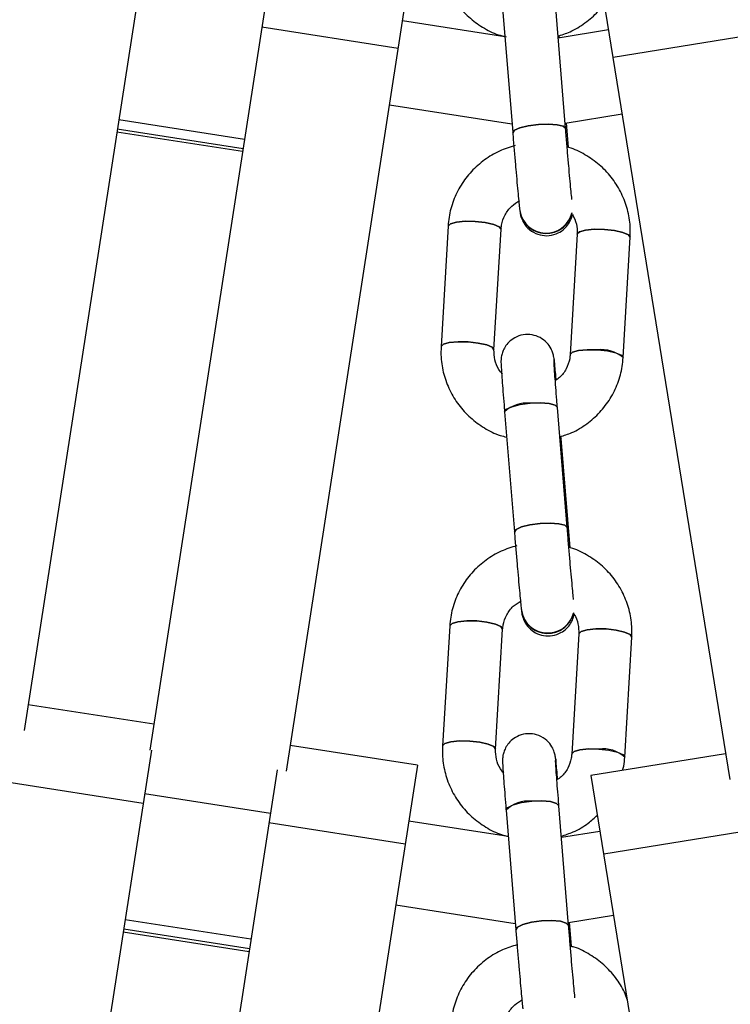
# Model space of a CAD drawing. Units: millimetres. Extents: x -6535 to 3853, y -4275 to 6189.
# Drawn here: x -48 to 19, y -275 to -182 of the extents above; entities that cross this region are included whole.
import ezdxf

# ---------------------------------------------------------------- set-up
doc = ezdxf.new("R2010")
doc.units = ezdxf.units.MM
doc.header["$PDSIZE"] = -1
doc.styles.get("Standard").update_dxf_attribs({"font": 'GOTHIC.TTF'})
doc.dimstyles.new('ISO-25', dxfattribs={"dimtxt": 2.5, "dimasz": 2.5, "dimexe": 1.25, "dimexo": 0.625, "dimtad": 1, "dimtxsty": 'Standard', "dimcen": 2.5, "dimadec": 0, "dimazin": 0, "dimtfac": 1, "dimtmove": 0, "dimatfit": 3, "dimfxl": 1, "dimarcsym": 0})

# ---------------------------------------------------------------- blocks, each defined once
blk = doc.blocks.new('*D1')
at = {"color": 0, "lineweight": -2}
for p, q in [((-1, 3175), (-6290.05, 3175)), ((-6289.05, 3171.698), (-6289.05, -483.34)), ((-6289.05, -4255.526), (-6289.05, -600.488)), ((1092.249, -4258.828), (-6290.05, -4258.828))]:
    blk.add_line(p, q, dxfattribs=at)
at = {"color": 0}
for points in [[(-6288.5, 3171.698), (-6289.601, 3171.698), (-6289.05, 3175)], [(-6289.601, -4255.526), (-6288.5, -4255.526), (-6289.05, -4258.828)]]:
    blk.add_solid(points, dxfattribs=at)
at = {"layer": 'Defpoints', "color": 0}
for p in [(0, 3175), (-6289.05, -4258.828), (1093.249, -4258.828)]:
    blk.add_point(p, dxfattribs=at)
at = {"color": 0, "insert": (-6289.05, -541.914), "char_height": 100, "attachment_point": 5}
blk.add_mtext('7433,83', dxfattribs=at)

msp = doc.modelspace()

# ---------------------------------------------------------------- linework, layer by layer
at = {"color": 7, "linetype": 'Continuous', "lineweight": 25}
for p, q in [((-36.424, -176.54), (-47.695, -249.272)), ((-11.25, -177.346), (-22.991, -253.105)), ((-24.565, -178.377), (-35.837, -251.112)), ((6.591, -178.212), (18.835, -253.884)), ((-2.56, -181.583), (-1.629, -192.941)), ((3.354, -192.532), (2.423, -181.174)), ((-2.369, -183.913), (-12.035, -182.412)), ((-12.437, -185.004), (-25.284, -183.014)), ((7.409, -183.267), (2.657, -184.034)), ((2.792, -184.012), (2.784, -183.915)), ((20.662, -183.786), (7.829, -185.862)), ((-13.261, -190.318), (-1.697, -192.113)), ((3.313, -192.032), (8.687, -191.164)), ((3.641, -194.354), (3.448, -192.01)), ((-38.953, -192.858), (-27.095, -194.699)), ((-0.955, -200.296), (-0.952, -200.319)), ((-7.72, -201.744), (-8.384, -213.099)), ((-3.393, -213.391), (-2.728, -202.036)), ((4.457, -202.491), (3.792, -213.846)), ((8.783, -214.138), (9.448, -202.783)), ((2.283, -214.349), (2.28, -214.325)), ((3.513, -230.155), (2.589, -218.837)), ((-2.395, -219.244), (-1.471, -230.562)), ((3.792, -232.056), (2.951, -221.752)), ((-0.802, -237.966), (-0.8, -237.99)), ((-7.566, -239.418), (-8.238, -250.73)), ((-3.247, -251.027), (-2.575, -239.714)), ((4.61, -240.174), (3.938, -251.487)), ((8.929, -251.784), (9.601, -240.471)), ((-35.461, -248.682), (-47.319, -246.843)), ((-35.695, -251.134), (-49.672, -341.24)), ((-10.613, -252.536), (-22.614, -250.675)), ((2.43, -252.001), (2.427, -251.976)), ((18.442, -251.458), (5.752, -253.51)), ((-23.836, -252.974), (-36.156, -332.393)), ((-10.613, -252.536), (-24.967, -345.072)), ((-36.47, -256.131), (-49.316, -254.139)), ((5.752, -253.51), (18.967, -335.261)), ((-2.254, -256.769), (-1.337, -268.046)), ((3.646, -267.641), (2.73, -256.364)), ((-2.052, -259.248), (-11.429, -257.795)), ((-11.765, -259.963), (-24.612, -257.971)), ((6.602, -258.771), (2.973, -259.358)), ((3.046, -259.347), (2.966, -259.275)), ((19.784, -258.855), (6.951, -260.929)), ((-12.655, -265.7), (-1.386, -267.446)), ((3.623, -267.357), (7.879, -266.669)), ((3.919, -269.618), (3.734, -267.339)), ((-38.349, -268.245), (-26.49, -270.083))]:
    msp.add_line(p, q, dxfattribs=at)
at = {"color": 8, "linetype": 'Continuous', "lineweight": 25}
for p, q in [((-26.92, -193.571), (-38.778, -191.73)), ((-27.056, -194.451), (-38.914, -192.61)), ((-24.475, -257.088), (-36.333, -255.25)), ((-26.313, -268.94), (-38.172, -267.102)), ((-26.451, -269.829), (-38.31, -267.992))]:
    msp.add_line(p, q, dxfattribs=at)
at = {"color": 7, "linetype": 'Continuous', "lineweight": 25, "flags": 128}
for points in [[(-1.629, -192.942), (-1.467, -192.716), (-0.951, -192.489), (-0.159, -192.298), (0.789, -192.175), (1.747, -192.137), (2.572, -192.191), (3.136, -192.327), (3.354, -192.526)], [(3.354, -192.532), (3.354, -192.526), (3.136, -192.327), (2.572, -192.191), (1.747, -192.137), (0.789, -192.175), (-0.159, -192.298), (-0.951, -192.489), (-1.467, -192.716), (-1.628, -192.947), (-1.628, -192.947)], [(-2.729, -202.043), (-2.894, -201.808), (-3.414, -201.586), (-4.21, -201.41), (-5.16, -201.307), (-6.119, -201.293), (-6.943, -201.369), (-7.505, -201.525), (-7.719, -201.737), (-7.72, -201.744)], [(-7.719, -201.737), (-7.505, -201.525), (-6.943, -201.369), (-6.119, -201.293), (-5.16, -201.307), (-4.21, -201.41), (-3.414, -201.586), (-2.894, -201.808), (-2.728, -202.036)], [(4.457, -202.491), (4.457, -202.484), (4.672, -202.272), (5.233, -202.117), (6.057, -202.04), (7.017, -202.054), (7.966, -202.157), (8.762, -202.333), (9.282, -202.555), (9.448, -202.783)], [(9.448, -202.79), (9.282, -202.555), (8.762, -202.333), (7.966, -202.157), (7.017, -202.054), (6.057, -202.04), (5.233, -202.117), (4.672, -202.272), (4.457, -202.484), (4.457, -202.496)], [(-8.384, -213.092), (-8.169, -212.88), (-7.608, -212.724), (-6.784, -212.648), (-5.825, -212.662), (-4.875, -212.765), (-4.079, -212.941), (-3.559, -213.163), (-3.393, -213.387)], [(-3.393, -213.398), (-3.559, -213.163), (-4.079, -212.941), (-4.875, -212.765), (-5.825, -212.662), (-6.784, -212.648), (-7.608, -212.724), (-8.169, -212.88), (-8.384, -213.092), (-8.384, -213.116)], [(6.352, -213.409), (5.392, -213.395), (4.569, -213.471), (4.007, -213.627), (3.793, -213.839), (3.792, -213.846)], [(3.792, -213.841), (3.793, -213.839), (4.007, -213.627), (4.569, -213.471), (5.392, -213.395), (6.352, -213.409), (7.302, -213.512), (8.097, -213.688), (8.617, -213.91), (8.783, -214.138)], [(2.295, -214.493), (2.29, -214.424), (2.28, -214.325)], [(2.28, -214.326), (2.29, -214.424), (2.295, -214.737)], [(2.283, -214.349), (2.293, -214.447), (2.297, -214.766)], [(2.296, -214.493), (2.293, -214.447), (2.284, -214.357)], [(-2.395, -219.244), (-2.233, -219.005), (-1.717, -218.766), (-0.925, -218.568), (0.023, -218.443), (0.982, -218.408), (1.806, -218.47), (2.37, -218.618), (2.588, -218.831)], [(2.589, -218.838), (2.588, -218.831), (2.37, -218.618), (1.806, -218.47), (0.982, -218.408), (0.023, -218.443)], [(2.812, -221.576), (2.95, -221.746), (2.951, -221.752)], [(2.951, -221.752), (2.95, -221.746), (2.812, -221.576)], [(-1.471, -230.564), (-1.309, -230.324), (-0.793, -230.085), (-0.001, -229.887), (0.947, -229.761), (1.906, -229.727), (2.73, -229.788), (3.294, -229.937), (3.512, -230.149)], [(3.513, -230.155), (3.512, -230.149), (3.294, -229.937), (2.73, -229.788), (1.906, -229.727), (0.947, -229.761), (-0.001, -229.887), (-0.793, -230.085), (-1.309, -230.324), (-1.47, -230.568), (-1.47, -230.568)], [(-2.575, -239.721), (-2.741, -239.472), (-3.261, -239.238), (-4.056, -239.054), (-5.006, -238.947), (-5.966, -238.935), (-6.789, -239.019), (-7.351, -239.186), (-7.565, -239.411), (-7.566, -239.418)], [(-7.565, -239.411), (-7.351, -239.186), (-6.789, -239.019), (-5.966, -238.935), (-5.006, -238.947), (-4.056, -239.054), (-3.261, -239.238), (-2.741, -239.472), (-2.575, -239.714)], [(4.61, -240.174), (4.611, -240.167), (4.825, -239.942), (5.387, -239.775), (6.21, -239.692), (7.169, -239.704), (8.119, -239.81), (8.915, -239.995), (9.435, -240.229), (9.601, -240.471)], [(9.601, -240.477), (9.435, -240.229), (8.915, -239.995), (8.119, -239.81), (7.169, -239.704), (6.21, -239.692), (5.387, -239.775), (4.825, -239.942), (4.611, -240.167), (4.61, -240.18)], [(-8.238, -250.724), (-8.023, -250.499), (-7.462, -250.332), (-6.638, -250.248), (-5.679, -250.26), (-4.729, -250.367), (-3.933, -250.551), (-3.413, -250.785), (-3.247, -251.023)], [(-3.247, -251.034), (-3.413, -250.785), (-3.933, -250.551), (-4.729, -250.367), (-5.679, -250.26), (-6.638, -250.248), (-7.462, -250.332), (-8.023, -250.499), (-8.238, -250.724), (-8.238, -250.73)], [(6.497, -251.017), (5.538, -251.004), (4.714, -251.088), (4.153, -251.255), (3.938, -251.48), (3.938, -251.487)], [(3.938, -251.481), (3.938, -251.48), (4.153, -251.255), (4.714, -251.088), (5.538, -251.004), (6.497, -251.017), (7.447, -251.123), (8.243, -251.307), (8.763, -251.542), (8.929, -251.784)], [(2.438, -252.091), (2.435, -252.059), (2.427, -251.976)], [(2.427, -251.977), (2.435, -252.059), (2.44, -252.362)], [(2.43, -252.001), (2.438, -252.084), (2.443, -252.392)], [(2.439, -252.091), (2.438, -252.084), (2.431, -252.008)], [(-2.254, -256.769), (-2.092, -256.517), (-1.576, -256.266), (-0.784, -256.061), (0.164, -255.933), (1.123, -255.902), (1.947, -255.971), (2.511, -256.132), (2.729, -256.358)], [(2.73, -256.365), (2.729, -256.358), (2.511, -256.132), (1.947, -255.971), (1.123, -255.902), (0.164, -255.933)], [(3.646, -267.641), (3.646, -267.635), (3.428, -267.408), (2.863, -267.248), (2.039, -267.178), (1.08, -267.21), (0.132, -267.338), (-0.66, -267.543), (-1.176, -267.793), (-1.337, -268.051), (-1.337, -268.051)], [(-1.337, -268.047), (-1.176, -267.793), (-0.66, -267.543), (0.132, -267.338), (1.08, -267.21), (2.039, -267.178), (2.863, -267.248), (3.428, -267.408), (3.646, -267.635)]]:
    msp.add_lwpolyline(points, dxfattribs=at)
at = {"color": 7, "linetype": 'Continuous', "lineweight": 25}
for radius in [637.5, 562.5]:
    msp.add_circle((0, 0), radius, dxfattribs=at)
for centre, radius, start, end in [((1.483, -199.944), 2.463, 188.1786, 275.57775), ((1.522, -199.907), 2.507, 188.93016, 347.52037), ((1.525, -199.929), 2.507, 188.75689, 347.11777), ((1.486, -199.967), 2.463, 188.20954, 275.57748), ((1.537, -199.911), 2.492, 274.27572, 347.53785), ((1.539, -199.932), 2.494, 274.28957, 346.13078), ((6.755, -216.484), 3.101, 49.14847, 97.46897), ((-0.313, -221.477), 3.053, 83.68393, 132.98296), ((1.634, -237.628), 2.459, 187.85422, 275.65001), ((1.677, -237.587), 2.508, 188.68527, 347.36359), ((1.68, -237.611), 2.508, 188.60937, 346.96071), ((1.637, -237.652), 2.459, 187.88452, 275.64971), ((1.695, -237.593), 2.49, 274.17137, 347.40122), ((1.697, -237.615), 2.492, 274.18838, 345.87472), ((6.901, -253.975), 2.986, 47.21866, 97.77119), ((-0.179, -258.858), 2.944, 83.32725, 134.81956)]:
    msp.add_arc(centre, radius, start, end, dxfattribs=at)
for points, knots in [([(-8.555, -175.332), (-8.562, -175.669), (-8.581, -176.544), (-8.339, -177.949), (-7.774, -179.474), (-6.919, -180.864), (-5.812, -182.074), (-4.487, -183.039), (-3.272, -183.666), (-2.486, -183.851), (-2.233, -183.91)], [0, 0, 0, 0, 0.087991, 0.228509, 0.369129, 0.509834, 0.650706, 0.7918, 0.933136, 1, 1, 1, 1]), ([(2.591, -183.861), (2.992, -183.735), (3.918, -183.443), (5.21, -182.637), (6.307, -181.719), (6.811, -181.009), (7.001, -180.742)], [0, 0, 0, 0, 0.2276533, 0.5250007, 0.8220175, 1, 1, 1, 1]), ([(-1.629, -192.941), (-1.609, -193.178), (-1.553, -193.867), (-1.453, -195.043), (-1.335, -196.399), (-1.222, -197.651), (-1.121, -198.731), (-1.036, -199.591), (-0.986, -200.054), (-0.961, -200.249), (-0.955, -200.296)], [0, 0, 0, 0, 0.075915, 0.221069, 0.36646, 0.511932, 0.657643, 0.803945, 0.952002, 1, 1, 1, 1]), ([(3.957, -199.246), (3.95, -199.177), (3.924, -198.945), (3.859, -198.281), (3.765, -197.277), (3.655, -196.06), (3.538, -194.728), (3.436, -193.525), (3.377, -192.804), (3.354, -192.532)], [0, 0, 0, 0, 0.066615, 0.225336, 0.39146, 0.559694, 0.728631, 0.897823, 1, 1, 1, 1]), ([(-1.392, -194.158), (-1.896, -194.314), (-2.924, -194.633), (-4.321, -195.476), (-5.553, -196.56), (-6.546, -197.863), (-7.26, -199.326), (-7.621, -200.647), (-7.694, -201.464), (-7.72, -201.744)], [0, 0, 0, 0, 0.1483927, 0.3031508, 0.4577191, 0.6120201, 0.7660145, 0.9197127, 1, 1, 1, 1]), ([(9.448, -202.783), (9.456, -202.447), (9.475, -201.574), (9.233, -200.172), (8.67, -198.65), (7.815, -197.263), (6.71, -196.053), (5.383, -195.099), (4.334, -194.528), (3.722, -194.374), (3.641, -194.354)], [0, 0, 0, 0, 0.0922317, 0.2393618, 0.3865917, 0.5339191, 0.6814443, 0.8292322, 0.9773066, 1, 1, 1, 1]), ([(-2.728, -202.036), (-2.716, -201.905), (-2.671, -201.44), (-2.389, -200.674), (-1.806, -199.861), (-1.245, -199.51), (-0.986, -199.347)], [0, 0, 0, 0, 0.120806, 0.428311, 0.735381, 1, 1, 1, 1]), ([(-0.952, -200.319), (-0.943, -200.387), (-0.931, -200.481), (-0.886, -200.711), (-0.799, -201.022), (-0.568, -201.531), (-0.061, -202.123), (0.71, -202.554), (1.603, -202.699), (2.44, -202.536), (3.107, -202.146), (3.55, -201.69), (3.822, -201.233), (3.96, -200.871), (3.993, -200.684), (4.002, -200.634)], [0, 0, 0, 0, 0.095796, 0.133208, 0.167672, 0.23668, 0.344416, 0.459973, 0.565027, 0.683177, 0.776543, 0.85516, 0.92261, 0.979353, 1, 1, 1, 1]), ([(4.002, -200.634), (4.15, -200.936), (4.442, -201.529), (4.452, -202.174), (4.457, -202.491)], [0, 0, 0, 0, 0.508294, 1, 1, 1, 1]), ([(2.28, -214.325), (2.271, -214.257), (2.258, -214.155), (2.225, -213.959), (2.149, -213.664), (1.974, -213.227), (1.589, -212.688), (0.972, -212.216), (0.192, -211.947), (-0.648, -211.943), (-1.408, -212.207), (-1.978, -212.632), (-2.35, -213.094), (-2.572, -213.542), (-2.683, -213.928), (-2.723, -214.213), (-2.732, -214.379), (-2.734, -214.496), (-2.732, -214.64), (-2.722, -214.871), (-2.692, -215.366), (-2.632, -216.214), (-2.55, -217.308), (-2.467, -218.351), (-2.413, -219.02), (-2.395, -219.244)], [0, 0, 0, 0, 0.046216, 0.070136, 0.08468, 0.113846, 0.157309, 0.206889, 0.255743, 0.308033, 0.360055, 0.402381, 0.438539, 0.469403, 0.494951, 0.513762, 0.525752, 0.538048, 0.55872, 0.608068, 0.692795, 0.783435, 0.870447, 0.95673, 1, 1, 1, 1]), ([(-8.384, -213.099), (-8.392, -213.435), (-8.411, -214.308), (-8.17, -215.71), (-7.606, -217.231), (-6.752, -218.619), (-5.646, -219.827), (-4.321, -220.788), (-3.149, -221.4), (-2.408, -221.577), (-2.2, -221.627)], [0, 0, 0, 0, 0.089101, 0.231238, 0.373471, 0.515798, 0.658317, 0.801089, 0.944138, 1, 1, 1, 1]), ([(-2.605, -215.662), (-2.721, -215.529), (-3.064, -215.14), (-3.361, -214.345), (-3.382, -213.705), (-3.393, -213.391)], [0, 0, 0, 0, 0.208351, 0.611932, 1, 1, 1, 1]), ([(3.792, -213.846), (3.779, -213.977), (3.735, -214.442), (3.449, -215.204), (2.962, -215.92), (2.527, -216.203), (2.389, -216.294)], [0, 0, 0, 0, 0.137475, 0.487408, 0.836846, 1, 1, 1, 1]), ([(2.838, -221.588), (3.211, -221.47), (4.108, -221.187), (5.384, -220.403), (6.617, -219.322), (7.609, -218.019), (8.324, -216.556), (8.685, -215.234), (8.758, -214.418), (8.783, -214.138)], [0, 0, 0, 0, 0.114592, 0.275492, 0.436196, 0.596621, 0.756727, 0.916526, 1, 1, 1, 1]), ([(2.589, -218.837), (2.57, -218.607), (2.516, -217.939), (2.435, -216.909), (2.355, -215.864), (2.3, -215.079), (2.273, -214.663), (2.266, -214.472), (2.266, -214.493), (2.266, -214.498)], [0, 0, 0, 0, 0.102687, 0.298856, 0.494962, 0.690105, 0.861726, 0.968228, 1, 1, 1, 1]), ([(2.473, -216.234), (2.465, -216.148), (2.423, -215.694), (2.363, -215.08), (2.312, -214.591), (2.289, -214.397), (2.283, -214.349)], [0, 0, 0, 0, 0.0907779, 0.4793382, 0.8717779, 1, 1, 1, 1]), ([(-1.471, -230.562), (-1.451, -230.798), (-1.395, -231.485), (-1.296, -232.661), (-1.179, -234.021), (-1.067, -235.28), (-0.966, -236.373), (-0.882, -237.246), (-0.832, -237.722), (-0.808, -237.918), (-0.802, -237.966)], [0, 0, 0, 0, 0.075947, 0.221163, 0.366609, 0.512124, 0.657844, 0.804066, 0.951748, 1, 1, 1, 1]), ([(4.113, -236.926), (4.105, -236.847), (4.078, -236.594), (4.011, -235.893), (3.915, -234.86), (3.806, -233.624), (3.69, -232.281), (3.59, -231.1), (3.533, -230.404), (3.513, -230.155)], [0, 0, 0, 0, 0.0732347, 0.2337536, 0.4003036, 0.5685406, 0.737345, 0.9063537, 1, 1, 1, 1]), ([(-1.24, -231.86), (-1.742, -232.015), (-2.769, -232.331), (-4.164, -233.17), (-5.397, -234.251), (-6.391, -235.55), (-7.106, -237.01), (-7.467, -238.327), (-7.541, -239.14), (-7.566, -239.418)], [0, 0, 0, 0, 0.147893, 0.302898, 0.457694, 0.612191, 0.766341, 0.920153, 1, 1, 1, 1]), ([(9.601, -240.471), (9.609, -240.135), (9.628, -239.263), (9.388, -237.865), (8.825, -236.347), (7.972, -234.963), (6.868, -233.756), (5.542, -232.802), (4.491, -232.232), (3.876, -232.077), (3.792, -232.056)], [0, 0, 0, 0, 0.09224, 0.239211, 0.386275, 0.533446, 0.680838, 0.828526, 0.976535, 1, 1, 1, 1]), ([(-2.575, -239.714), (-2.562, -239.584), (-2.517, -239.123), (-2.236, -238.362), (-1.653, -237.556), (-1.092, -237.207), (-0.834, -237.046)], [0, 0, 0, 0, 0.120771, 0.429056, 0.736586, 1, 1, 1, 1]), ([(-0.8, -237.99), (-0.791, -238.057), (-0.778, -238.159), (-0.745, -238.355), (-0.669, -238.65), (-0.494, -239.088), (-0.109, -239.626), (0.509, -240.098), (1.288, -240.367), (2.128, -240.371), (2.888, -240.107), (3.458, -239.683), (3.831, -239.219), (4.048, -238.776), (4.144, -238.474), (4.163, -238.349), (4.163, -238.347)], [0, 0, 0, 0, 0.093296, 0.141582, 0.170942, 0.229819, 0.317557, 0.417643, 0.516266, 0.621821, 0.726839, 0.812281, 0.885272, 0.947578, 0.999152, 1, 1, 1, 1]), ([(4.096, -238.251), (4.115, -238.274), (4.35, -238.556), (4.57, -239.227), (4.597, -239.861), (4.61, -240.174)], [0, 0, 0, 0, 0.041493, 0.527017, 1, 1, 1, 1]), ([(2.427, -251.976), (2.419, -251.907), (2.407, -251.808), (2.385, -251.665), (2.354, -251.51), (2.276, -251.218), (2.064, -250.735), (1.591, -250.152), (0.868, -249.703), (0.01, -249.524), (-0.813, -249.631), (-1.501, -249.967), (-1.991, -250.413), (-2.303, -250.876), (-2.48, -251.306), (-2.56, -251.66), (-2.584, -251.901), (-2.589, -252.036), (-2.589, -252.147), (-2.585, -252.295), (-2.572, -252.55), (-2.537, -253.1), (-2.473, -253.977), (-2.388, -255.092), (-2.311, -256.063), (-2.264, -256.638), (-2.254, -256.769)], [0, 0, 0, 0, 0.045683, 0.066159, 0.079169, 0.094537, 0.128852, 0.175654, 0.232138, 0.282718, 0.335051, 0.382753, 0.422408, 0.456431, 0.485225, 0.508548, 0.524179, 0.534859, 0.547616, 0.571657, 0.629999, 0.713778, 0.802475, 0.888871, 0.974734, 1, 1, 1, 1]), ([(-8.238, -250.73), (-8.246, -251.066), (-8.265, -251.938), (-8.025, -253.336), (-7.462, -254.854), (-6.609, -256.238), (-5.505, -257.444), (-4.181, -258.405), (-2.999, -259.02), (-2.247, -259.199), (-2.027, -259.252)], [0, 0, 0, 0, 0.088905, 0.230563, 0.37231, 0.514161, 0.656225, 0.798573, 0.941232, 1, 1, 1, 1]), ([(-2.464, -253.28), (-2.578, -253.151), (-2.918, -252.767), (-3.215, -251.979), (-3.236, -251.342), (-3.247, -251.027)], [0, 0, 0, 0, 0.203813, 0.607115, 1, 1, 1, 1]), ([(2.73, -256.364), (2.711, -256.135), (2.657, -255.469), (2.577, -254.447), (2.498, -253.415), (2.444, -252.645), (2.418, -252.249), (2.411, -252.069), (2.411, -252.09), (2.411, -252.095)], [0, 0, 0, 0, 0.103454, 0.301094, 0.498689, 0.695357, 0.867989, 0.968461, 1, 1, 1, 1]), ([(2.613, -253.861), (2.607, -253.794), (2.567, -253.356), (2.509, -252.749), (2.458, -252.247), (2.436, -252.05), (2.43, -252.001)], [0, 0, 0, 0, 0.0723754, 0.4688025, 0.8684986, 1, 1, 1, 1]), ([(3.938, -251.487), (3.925, -251.617), (3.881, -252.079), (3.595, -252.835), (3.109, -253.546), (2.674, -253.826), (2.537, -253.915)], [0, 0, 0, 0, 0.1374912, 0.4884566, 0.8385633, 1, 1, 1, 1]), ([(8.726, -253.029), (8.767, -252.891), (8.886, -252.486), (8.912, -252.063), (8.929, -251.784)], [0, 0, 0, 0, 0.338831, 1, 1, 1, 1]), ([(2.937, -259.224), (3.323, -259.101), (4.233, -258.813), (5.401, -258.132), (6.076, -257.497), (6.354, -257.236)], [0, 0, 0, 0, 0.303186, 0.713319, 1, 1, 1, 1]), ([(-1.337, -268.046), (-1.318, -268.281), (-1.262, -268.965), (-1.164, -270.14), (-1.048, -271.504), (-0.936, -272.772), (-0.836, -273.876), (-0.752, -274.762), (-0.703, -275.251), (-0.68, -275.449), (-0.674, -275.498)], [0, 0, 0, 0, 0.075975, 0.221245, 0.366739, 0.512291, 0.658016, 0.804166, 0.95152, 1, 1, 1, 1]), ([(4.244, -274.467), (4.235, -274.378), (4.207, -274.105), (4.138, -273.37), (4.042, -272.31), (3.932, -271.058), (3.817, -269.706), (3.72, -268.544), (3.665, -267.869), (3.646, -267.641)], [0, 0, 0, 0, 0.079001, 0.240998, 0.407863, 0.576076, 0.744746, 0.913579, 1, 1, 1, 1]), ([(-1.22, -269.461), (-1.683, -269.603), (-2.671, -269.907), (-4.032, -270.726), (-5.267, -271.803), (-6.261, -273.099), (-6.977, -274.555), (-7.338, -275.867), (-7.412, -276.676), (-7.437, -276.951)], [0, 0, 0, 0, 0.138173, 0.295113, 0.451824, 0.6082, 0.764181, 0.919775, 1, 1, 1, 1]), ([(9.162, -274.608), (9.083, -274.378), (8.83, -273.641), (8.094, -272.528), (7.004, -271.318), (5.676, -270.365), (4.588, -269.782), (3.932, -269.62), (3.808, -269.589)], [0, 0, 0, 0, 0.096201, 0.308983, 0.522123, 0.73574, 0.949877, 1, 1, 1, 1]), ([(-2.446, -277.252), (-2.433, -277.124), (-2.389, -276.666), (-2.107, -275.911), (-1.525, -275.111), (-0.964, -274.765), (-0.707, -274.607)], [0, 0, 0, 0, 0.120731, 0.429846, 0.737839, 1, 1, 1, 1])]:
    msp.add_open_spline(points, degree=3, knots=knots, dxfattribs=at)

# ---------------------------------------------------------------- dimensions: what is measured, and where the dimension line sits
dim = msp.add_linear_dim(base=(-6289.05, -4258.828), p1=(0, 3175), p2=(1093.249, -4258.828), angle=90, dimstyle='ISO-25', override={"dimtxt": 100, "dimasz": 3.302, "dimexe": 1, "dimexo": 1, "dimgap": 1.524, "dimtih": 1, "dimtoh": 1, "dimzin": 0, "dimadec": 2, "dimtzin": 0})
dim.commit()
dim.dimension.update_dxf_attribs({"geometry": '*D1', "text_midpoint": (-6289.05, -541.914)})

doc.saveas('drawing.dxf')
